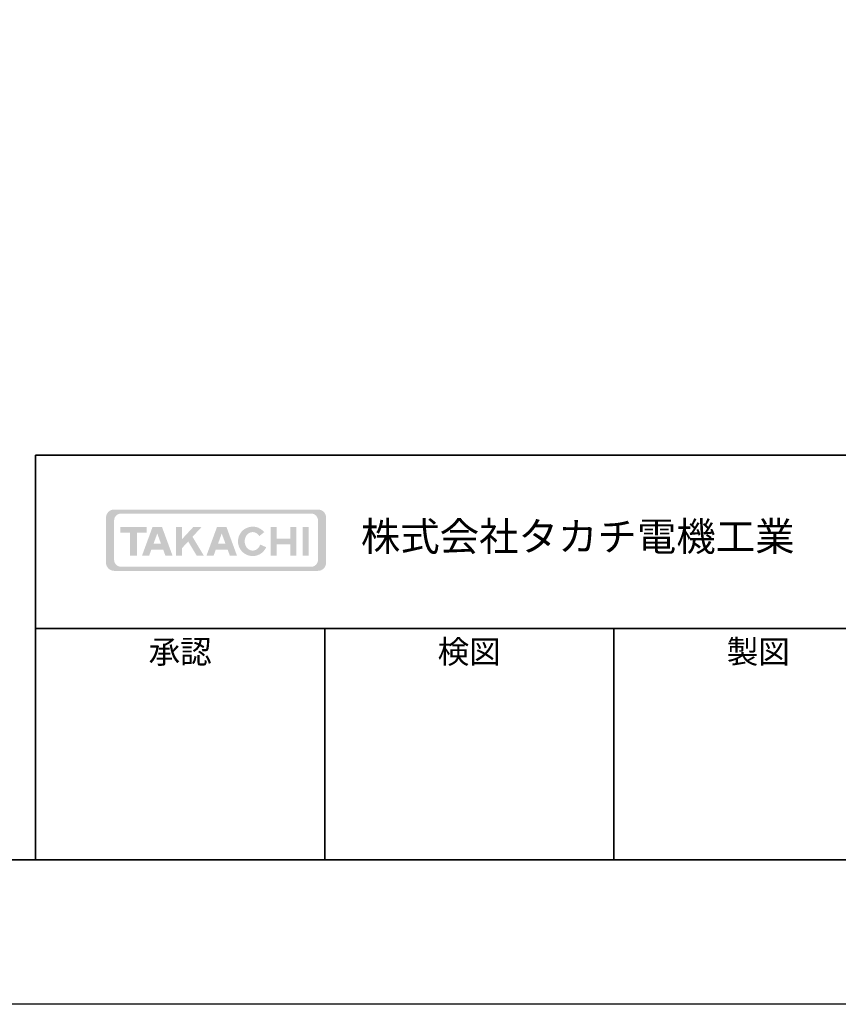
# Model space of a CAD drawing. Units: millimetres. Extents: x -50 to 7168, y -50 to 4576.
# Drawn here: x 1637 to 1920, y 1555 to 1896 of the extents above; entities that cross this region are included whole.
import ezdxf
from ezdxf.enums import TextEntityAlignment as Align

# ---------------------------------------------------------------- set-up
doc = ezdxf.new("R2010")
doc.units = ezdxf.units.MM
doc.header["$LTSCALE"] = 2
for name, color, linetype, lineweight in [('Border (ISO)', 7, 'Continuous', 35), ('Hatch (ISO)', 1, 'Continuous', 18), ('Title (ISO)', 7, 'Continuous', 35)]:
    doc.layers.add(name, color=color, linetype=linetype, lineweight=lineweight)
doc.styles.add('Note Text (TK)', font='txt')

# ---------------------------------------------------------------- blocks, each defined once
blk = doc.blocks.new('図面枠 tk図枠')
at = {"layer": 'Border (ISO)'}
blk.add_line((14.50000000000001, 8.000000000000007), (405.4999999999999, 8.000000000000007), dxfattribs=at)
blk = doc.blocks.new('表題欄 tk表題欄')
at = {"layer": 'Hatch (ISO)'}
h = blk.add_hatch(color=256, dxfattribs=at)
edge = h.paths.add_edge_path(flags=0)
edge.add_arc((98.49187810533729, 235.659481084801), 0.5958259999999996, 269.9999999999915, 360)
edge.add_line((99.08770410533732, 235.659481084801), (99.08770410533728, 239.0711970848007))
edge.add_arc((98.49187810533729, 239.0711970848009), 0.5958259999999996, 0, 90.00000000000855)
edge.add_line((98.4918781053372, 239.6670230848009), (82.05361010533736, 239.6670230848008))
edge.add_arc((82.05361010533733, 239.0711970848008), 0.5958259999999996, 89.9999999999983, 180)
edge.add_line((81.45778410533734, 239.0711970848008), (81.45778410533713, 235.6594810848011))
edge.add_arc((82.05361010533711, 235.6594810848007), 0.5958259999999996, 180, 270.0000000000222)
edge.add_line((82.05361010533736, 235.0636550848007), (98.4918781053372, 235.0636550848009))
edge = h.paths.add_edge_path()
edge.add_line((80.75585210533734, 239.3160570848008), (80.75585210533734, 235.414621084801))
edge.add_arc((81.45778410533724, 235.4146210848009), 0.7019319999998935, 180, 270.0000000000072)
edge.add_line((81.45778410533734, 234.7126890848011), (99.08770410533731, 234.7126890848011))
edge.add_arc((99.08770410533731, 235.4146210848009), 0.7019319999998921, 270, 360)
edge.add_line((99.78963610533718, 235.414621084801), (99.78963610533728, 239.3160570848009))
edge.add_arc((99.0877041053374, 239.316057084801), 0.7019319999998921, 0, 90.00000000001015)
edge.add_line((99.08770410533727, 240.0179890848008), (81.45778410533734, 240.0179890848008))
edge.add_arc((81.45778410533734, 239.3160570848008), 0.7019319999999984, 90.00000000000146, 180)
for points in [[(81.98831410533735, 238.5080190848011), (81.98831410533735, 238.018299084801), (82.83716210533731, 238.018299084801), (82.83716210533731, 236.018609084801), (83.42482610533735, 236.018609084801), (83.42482610533735, 238.018299084801), (84.27367410533734, 238.018299084801), (84.27367410533734, 238.5080190848011)], [(88.60057971385685, 236.018609084801), (87.85996861799809, 237.2522855485187), (87.33442410533738, 236.6850786020424), (87.33442410533738, 236.018609084801), (86.81205610533735, 236.018609084801), (86.81205610533735, 238.5080190848011), (87.33442410533738, 238.5080190848011), (87.33442410533738, 237.4598137166482), (88.30563678669888, 238.5080190848011), (89.02346612707649, 238.5080190848011), (88.2357554429587, 237.6578627972141), (89.2198461053373, 236.018609084801)], [(95.00793061474837, 238.5080190848011), (95.00793061474837, 236.018609084801), (95.52621761474842, 236.018609084801), (95.52621761474842, 237.018454084801), (96.6852216147484, 237.018454084801), (96.6852216147484, 236.018609084801), (97.20350861474839, 236.018609084801), (97.20350861474839, 238.5080190848011), (96.6852216147484, 238.5080190848011), (96.6852216147484, 237.5081740848009), (95.52621761474842, 237.5081740848009), (95.52621761474842, 238.5080190848011)], [(97.75852461474844, 238.5080190848011), (97.75852461474844, 236.018609084801), (98.2808926147485, 236.018609084801), (98.2808926147485, 238.5080190848011)]]:
    blk.add_hatch(color=256, dxfattribs=at).paths.add_polyline_path(points)
h = blk.add_hatch(color=256, dxfattribs=at)
h.paths.add_polyline_path([(85.50670817746851, 237.071507084801), (84.86892803320622, 237.071507084801), (85.18781810533736, 237.9399130848009)], flags=0)
h.paths.add_polyline_path([(85.69553136435374, 236.557301084801), (84.68010484632094, 236.557301084801), (84.48229007910783, 236.018609084801), (83.86557410533733, 236.018609084801), (84.77971810533734, 238.5080190848011), (85.5959181053373, 238.5080190848011), (86.51006210533728, 236.018609084801), (85.8933461315668, 236.018609084801)])
h = blk.add_hatch(color=256, dxfattribs=at)
h.paths.add_polyline_path([(90.44357403320625, 237.071507084801), (91.08135417746848, 237.071507084801), (90.76246410533739, 237.9399130848009)], flags=0)
h.paths.add_polyline_path([(90.05693607910783, 236.018609084801), (90.25475084632097, 236.557301084801), (91.27017736435366, 236.557301084801), (91.46799213156682, 236.018609084801), (92.08470810533723, 236.018609084801), (91.17056410533733, 238.5080190848011), (90.35436410533732, 238.5080190848011), (89.44022010533736, 236.018609084801)])
h = blk.add_hatch(color=256, dxfattribs=at)
edge = h.paths.add_edge_path()
edge.add_arc((93.43960010533709, 237.2633140848011), 1.273272000000011, 38.55054079078439, 336.5820184016556)
edge.add_line((94.60799261474826, 236.7572700848011), (94.08905664575232, 236.9820271175443))
edge.add_ellipse((93.43960010533733, 237.2633140848011), major_axis=(0, -0.7998759999999119), ratio=0.8673469387756529, start_angle=128.5505407907963, end_angle=426.582018401653, ccw=False)
edge.add_line((94.01031636278756, 237.7181048319737), (94.43537358897211, 238.0568232248073))
at = {"layer": 'Title (ISO)'}
for p, q in [((74.6650848667923, 244.7154522744663), (255.6650848667923, 244.7154522744663)), ((74.6650848667923, 209.7154522744663), (74.6650848667923, 244.7154522744663)), ((74.6650848667923, 229.7154522744663), (230.6650848667923, 229.7154522744663)), ((99.66508486679231, 229.7154522744663), (99.66508486679231, 209.7154522744663)), ((124.6650848667923, 229.7154522744663), (124.6650848667923, 209.7154522744663)), ((255.6650848667923, 209.7154522744663), (74.66508486679228, 209.7154522744663))]:
    blk.add_line(p, q, dxfattribs=at)
at = {"layer": 'Title (ISO)', "color": 7, "insert": (102.7896361053372, 237.3602095573245), "char_height": 2.5, "attachment_point": 4, "line_spacing_factor": 1.5, "style": 'Note Text (TK)'}
blk.add_mtext('株式会社タカチ電機工業', dxfattribs=at)
at = {"layer": 'Title (ISO)', "color": 1, "char_height": 2.000000029802322, "attachment_point": 5, "line_spacing_factor": 1.5, "style": 'Note Text (TK)'}
for s, insert in [('\\fＭＳ Ｐゴシック|b0|i0;\\H2.0000;承認', (87.16508486679228, 227.7154522744663)), ('\\fＭＳ Ｐゴシック|b0|i0;\\H2.0000;検図', (112.1650848667923, 227.7154522744663)), ('\\fＭＳ Ｐゴシック|b0|i0;\\H2.0000;製図', (137.1650848667923, 227.7154522744663))]:
    blk.add_mtext(s, dxfattribs=dict(at, insert=insert))
at = {"layer": 'Title (ISO)', "color": 7, "style": 'Note Text (TK)'}
for tag, p in [('<品名>_001', (157.4804257758832, 235.8163045471935)), ('<ページ_No.>_001', (237.9051416849741, 213.9654522744663)), ('<総ページ数>_001', (246.7559939577014, 213.9654522744663)), ('作成日_001', (170.5741757758832, 211.9441454562844))]:
    blk.add_attdef(tag, p, '', height=2.5, dxfattribs=at)
blk.add_attdef('<尺度>', text='', height=2.5, dxfattribs=at).set_placement((243.1650848667923, 224.2154522744663), align=Align.MIDDLE_CENTER)

msp = doc.modelspace()

# ---------------------------------------------------------------- linework, layer by layer
at = {"color": 6}
msp.add_lwpolyline([(-50.00000000000017, 2779), (5995, 2779), (5995, 1555), (-50.00000000000014, 1555.000000000001)], close=True, dxfattribs=at)

# ---------------------------------------------------------------- block references
at = {"xscale": 4, "yscale": 4, "zscale": 4}
for name, p in [('図面枠 tk図枠', (744, 1573)), ('表題欄 tk表題欄', (1343.339660532831, 766.1381909021351))]:
    msp.add_blockref(name, p, dxfattribs=at)

doc.saveas('drawing.dxf')
